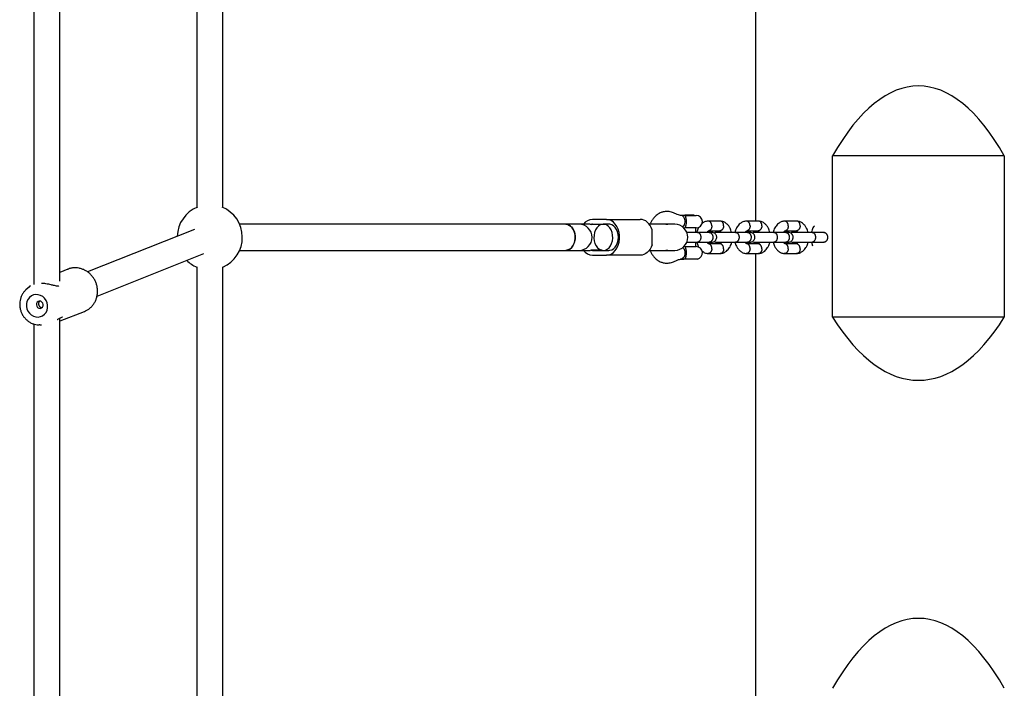
# Model space of a CAD drawing. Units: millimetres. Extents: x 4224 to 16638, y 9986 to 21056.
# Drawn here: x 8614 to 9218, y 16325 to 16735 of the extents above; entities that cross this region are included whole.
import ezdxf

# ---------------------------------------------------------------- set-up
doc = ezdxf.new("R2010")
doc.units = ezdxf.units.MM
doc.header["$LTSCALE"] = 100

msp = doc.modelspace()

# ---------------------------------------------------------------- linework, layer by layer
at = {"color": 7, "linetype": 'Continuous', "lineweight": 25}
for p, q in [((8622.74, 16947.14), (8622.74, 16572.91)), ((8638.74, 16574.97), (8638.74, 16949.42)), ((9065.74, 16918.58), (9065.74, 16611.84)), ((8722.74, 16910.43), (8722.74, 16620.18)), ((8738.74, 16620.18), (8738.74, 16910.43)), ((9113.06, 16552.8), (9113.06, 16651.81)), ((9218.41, 16651.81), (9113.06, 16651.81)), ((9218.41, 16651.81), (9218.41, 16552.8)), ((8974.31, 16612.85), (8965.62, 16612.85)), ((8974.31, 16612.85), (8995.01, 16612.85)), ((9022.32, 16615.32), (9019.65, 16615.32)), ((9022.32, 16615.39), (9022.25, 16615.32)), ((9028.02, 16615.39), (9022.32, 16615.39)), ((9022.32, 16615.32), (9029.3, 16615.32)), ((9028.09, 16615.32), (9028.02, 16615.39)), ((8721.31, 16606.72), (8655.66, 16580.69)), ((8949.26, 16609.85), (8749.07, 16609.85)), ((8954.12, 16609.85), (8949.26, 16609.85)), ((8957.43, 16609.85), (8954.12, 16609.85)), ((8960.71, 16609.85), (8957.43, 16609.85)), ((8964.18, 16609.85), (8960.71, 16609.85)), ((8964.18, 16609.85), (8964.9, 16609.79)), ((8971.58, 16609.79), (8964.9, 16609.79)), ((8965.62, 16609.85), (8974.31, 16609.85)), ((8975.76, 16609.85), (8972.31, 16609.85)), ((9004.11, 16609.85), (9000.48, 16609.85)), ((9016.15, 16609.85), (9004.11, 16609.85)), ((9010.72, 16609.85), (9011.4, 16609.99)), ((9011.4, 16609.99), (9011.85, 16609.85)), ((9021.73, 16607.59), (9022.32, 16607.59)), ((9029.3, 16607.59), (9022.32, 16607.59)), ((9029.02, 16604.85), (9029.02, 16607.59)), ((9044.09, 16611.84), (9036.61, 16611.84)), ((9067.56, 16611.84), (9060.07, 16611.84)), ((9091.02, 16611.84), (9083.53, 16611.84)), ((9029.88, 16604.85), (9028.98, 16604.85)), ((9037.36, 16604.85), (9030.06, 16604.85)), ((9037.06, 16605.85), (9043.89, 16605.85)), ((9053.34, 16604.85), (9052.44, 16604.85)), ((9060.82, 16604.85), (9053.52, 16604.85)), ((9060.52, 16605.85), (9067.35, 16605.85)), ((9065.74, 16605.85), (9065.74, 16604.85)), ((9076.81, 16604.85), (9075.9, 16604.85)), ((9084.28, 16604.85), (9076.98, 16604.85)), ((9083.98, 16605.85), (9090.82, 16605.85)), ((9107.74, 16604.85), (9100.44, 16604.85)), ((9108.13, 16604.85), (9107.48, 16604.85)), ((9022.32, 16596.12), (9021.73, 16596.12)), ((9022.32, 16596.12), (9029.3, 16596.12)), ((9029.02, 16596.12), (9029.02, 16598.85)), ((9030.06, 16598.85), (9037.36, 16598.85)), ((9035.94, 16598.85), (9037.05, 16598.85)), ((9043.97, 16597.86), (9036.99, 16597.86)), ((9053.52, 16598.85), (9060.82, 16598.85)), ((9059.43, 16598.85), (9060.51, 16598.85)), ((9067.43, 16597.86), (9060.46, 16597.86)), ((9065.74, 16598.85), (9065.74, 16597.86)), ((9076.98, 16598.85), (9084.28, 16598.85)), ((9082.89, 16598.85), (9083.97, 16598.85)), ((9090.89, 16597.86), (9083.92, 16597.86)), ((9100.05, 16598.85), (9100.78, 16596.7)), ((9100.44, 16598.85), (9107.74, 16598.85)), ((9107.48, 16598.85), (9107.77, 16598.85)), ((8661.58, 16565.82), (8727.21, 16591.85)), ((8749.07, 16593.85), (8949.26, 16593.85)), ((8949.26, 16593.85), (8954.12, 16593.85)), ((8954.12, 16593.85), (8957.43, 16593.85)), ((8957.43, 16593.85), (8960.71, 16593.85)), ((8960.71, 16593.85), (8964.18, 16593.85)), ((8964.9, 16593.91), (8964.18, 16593.85)), ((8971.58, 16593.91), (8964.9, 16593.91)), ((8965.62, 16593.85), (8974.31, 16593.85)), ((8965.62, 16590.85), (8974.31, 16590.85)), ((8972.31, 16593.85), (8975.76, 16593.85)), ((8995.01, 16590.85), (8974.31, 16590.85)), ((9000.48, 16593.85), (9004.11, 16593.85)), ((9004.11, 16593.85), (9016.15, 16593.85)), ((9011.4, 16593.72), (9010.72, 16593.85)), ((9011.85, 16593.85), (9011.4, 16593.72)), ((9036.61, 16591.86), (9044.09, 16591.86)), ((9060.07, 16591.86), (9067.56, 16591.86)), ((9065.74, 16591.86), (9065.74, 16285.12)), ((9083.53, 16591.86), (9091.02, 16591.86)), ((8722.74, 16583.7), (8722.74, 16293.46)), ((8738.74, 16293.46), (8738.74, 16583.7)), ((9019.65, 16588.39), (9021.72, 16588.39)), ((9030.17, 16588.39), (9021.72, 16588.39)), ((9030.17, 16588.39), (9030.12, 16588.47)), ((8643.63, 16582.26), (8638.74, 16580.32)), ((8620.05, 16571.47), (8617.96, 16569.59)), ((8620.8, 16572.01), (8619.99, 16571.42)), ((8639.02, 16550.53), (8653.88, 16556.42)), ((8653.88, 16556.42), (8654.54, 16556.7)), ((9218.41, 16552.8), (9113.06, 16552.8)), ((8622.74, 16548.64), (8622.74, 16225.72)), ((8626.5, 16548.06), (8625.96, 16548.06)), ((8626.5, 16548.06), (8627.44, 16548.08)), ((8638.64, 16550.43), (8639.03, 16550.53)), ((8638.74, 16229.02), (8638.74, 16552.24))]:
    msp.add_line(p, q, dxfattribs=at)
at = {"color": 7, "linetype": 'Continuous', "lineweight": 25, "flags": 128}
for points in [[(8974.31, 16590.85), (8975.77, 16591.04), (8977.19, 16591.59), (8978.5, 16592.5), (8979.67, 16593.72), (8980.66, 16595.22), (8981.44, 16596.95), (8981.97, 16598.84), (8982.24, 16600.84), (8982.24, 16602.87), (8981.97, 16604.86), (8981.44, 16606.75), (8980.66, 16608.48), (8979.67, 16609.98), (8978.5, 16611.2), (8977.19, 16612.11), (8975.77, 16612.66), (8974.31, 16612.85)], [(9002.24, 16606.45), (9001.7, 16607.82), (9001.02, 16609.07), (9000.21, 16610.18), (8999.31, 16611.11), (8998.31, 16611.86), (8997.25, 16612.41), (8996.14, 16612.74), (8995.01, 16612.85)], [(8949.26, 16609.85), (8950.43, 16609.69), (8951.62, 16609.16), (8952.7, 16608.29), (8953.62, 16607.12), (8954.34, 16605.7), (8954.82, 16604.1), (8955.04, 16602.4)], [(8949.26, 16593.85), (8950.51, 16594.04), (8951.7, 16594.59), (8952.77, 16595.48), (8953.68, 16596.67), (8954.38, 16598.1), (8954.84, 16599.71), (8955.05, 16601.42), (8954.98, 16603.15), (8954.64, 16604.81), (8954.06, 16606.34), (8953.25, 16607.66), (8952.25, 16608.71), (8951.11, 16609.43), (8949.89, 16609.8), (8949.26, 16609.85)], [(8972.31, 16593.85), (8973.55, 16594.04), (8974.74, 16594.59), (8975.81, 16595.48), (8976.72, 16596.67), (8977.42, 16598.1), (8977.89, 16599.71), (8978.09, 16601.42), (8978.02, 16603.15), (8977.69, 16604.81), (8977.1, 16606.34), (8976.29, 16607.66), (8975.29, 16608.71), (8974.16, 16609.43), (8972.93, 16609.8), (8971.68, 16609.8), (8970.46, 16609.43), (8969.32, 16608.71), (8968.33, 16607.66), (8967.51, 16606.34), (8966.93, 16604.81), (8966.59, 16603.15), (8966.53, 16601.42), (8966.73, 16599.71), (8967.19, 16598.1), (8967.89, 16596.67), (8968.8, 16595.48), (8969.88, 16594.59), (8971.06, 16594.04), (8972.31, 16593.85)], [(8975.76, 16593.85), (8976.26, 16593.88), (8977.46, 16594.21), (8978.59, 16594.87), (8979.59, 16595.85), (8980.42, 16597.1), (8981.03, 16598.56), (8981.42, 16600.17), (8981.55, 16601.85), (8981.42, 16603.54), (8981.03, 16605.14), (8980.42, 16606.6), (8979.59, 16607.85), (8978.59, 16608.83), (8977.46, 16609.5), (8976.26, 16609.82), (8975.76, 16609.85)], [(8955.04, 16602.4), (8954.99, 16600.67), (8954.67, 16599), (8954.1, 16597.46), (8953.31, 16596.12), (8952.32, 16595.06), (8951.19, 16594.31), (8949.97, 16593.91), (8949.26, 16593.85)], [(9002.24, 16597.26), (9001.7, 16595.88), (9001.02, 16594.63), (9000.21, 16593.53), (8999.31, 16592.59), (8998.31, 16591.84), (8997.25, 16591.3), (8996.14, 16590.96), (8995.01, 16590.85)], [(9021.1, 16595.56), (9021.63, 16594.98), (9022.14, 16594.01), (9022.41, 16592.86), (9022.41, 16591.65), (9022.14, 16590.5), (9021.63, 16589.52), (9020.92, 16588.81), (9020.09, 16588.43), (9019.74, 16588.39)], [(8617.71, 16569.36), (8617.91, 16569.54), (8617.96, 16569.59)], [(8618.22, 16559.45), (8618.53, 16557.92), (8619.16, 16556.49), (8620.07, 16555.22), (8621.21, 16554.18), (8622.53, 16553.42), (8623.95, 16552.99), (8625.42, 16552.89), (8626.85, 16553.15), (8628.18, 16553.73), (8629.33, 16554.63), (8630.25, 16555.78), (8630.9, 16557.14), (8631.23, 16558.63), (8631.24, 16560.17), (8630.93, 16561.71), (8630.3, 16563.14), (8629.39, 16564.41), (8628.25, 16565.45), (8626.93, 16566.21), (8625.51, 16566.64), (8624.04, 16566.74), (8622.61, 16566.48), (8621.28, 16565.89), (8620.13, 16565), (8619.21, 16563.85), (8618.56, 16562.49), (8618.23, 16561), (8618.22, 16559.45)], [(8624.32, 16560.36), (8624.56, 16559.52), (8625.08, 16558.82), (8625.81, 16558.38), (8626.63, 16558.25), (8627.41, 16558.47), (8628.05, 16558.99), (8628.43, 16559.74), (8628.5, 16560.6), (8628.26, 16561.44), (8627.73, 16562.13), (8627, 16562.58), (8626.19, 16562.7), (8625.4, 16562.49), (8624.77, 16561.97), (8624.39, 16561.22), (8624.32, 16560.36)]]:
    msp.add_lwpolyline(points, dxfattribs=at)
at = {"color": 7, "linetype": 'Continuous', "lineweight": 25}
for centre, radius, start, end in [((8730.74, 16601.85), 20, 112.22512, 178.05307), ((8730.74, 16601.85), 20, 293.57818, 67.77488), ((8966.03, 16605.64), 7.23, 93.21076, 144.32358), ((9019.55, 16612.86), 2.46, 32.5312, 85.58518), ((9017.81, 16611.48), 4.68, 314.56526, 35.36961), ((9029.3, 16611.45), 3.87, 270, 90), ((8957.43, 16601.85), 8, 270, 90), ((8965.63, 16605.63), 4.22, 90.01389, 99.89557), ((9016.15, 16601.85), 8, 270, 90), ((9029.3, 16592.25), 3.87, 282.17079, 90), ((8965.97, 16597.95), 7.11, 215.23425, 267.2314), ((8965.63, 16598.07), 4.22, 260.10443, 269.98611), ((8730.74, 16601.85), 20, 225.20943, 246.42182), ((8638.09, 16570.99), 1, 82.93337, 103.09852), ((8639.8, 16553.85), 1, 288.39087, 305.56579)]:
    msp.add_arc(centre, radius, start, end, dxfattribs=at)
for centre, major_axis, ratio, start_param, end_param in [((9165.74, 16408.65), (0, 286.08), 0.349558, 5.728374, 6.837996), ((9165.74, 16772.07), (0, 257.96), 0.38765, 2.586782, 3.696404), ((9165.74, 16081.92), (0, 286.08), 0.349558, 5.728374, 6.837996)]:
    msp.add_ellipse(centre, major_axis=major_axis, ratio=ratio, start_param=start_param, end_param=end_param, dxfattribs=at)
for points, knots in [([(9011.3, 16617.72), (9010.57, 16617.66), (9009.2, 16617.56), (9007.37, 16616.91), (9005.93, 16616.12), (9004.84, 16615.31), (9004.02, 16614.56), (9003.32, 16613.82), (9002.5, 16612.81), (9001.61, 16611.51), (9001.12, 16610.36), (9000.9, 16609.85)], [0, 0, 0, 0, 0.167258, 0.313991, 0.435578, 0.529396, 0.609464, 0.67261, 0.74916, 0.888499, 1, 1, 1, 1]), ([(9016.82, 16616.22), (9015.93, 16616.66), (9014.15, 16617.54), (9012.25, 16617.66), (9011.3, 16617.72)], [0, 0, 0, 0, 0.504309, 1, 1, 1, 1]), ([(9019.72, 16615.32), (9019.27, 16615.36), (9018.3, 16615.46), (9017.35, 16615.95), (9016.84, 16616.21)], [0, 0, 0, 0, 0.465684, 1, 1, 1, 1]), ([(9022.32, 16615.32), (9022.32, 16615.32), (9022.32, 16615.32), (9022.35, 16615.3), (9022.42, 16615.19), (9022.53, 16614.98), (9022.64, 16614.71), (9022.73, 16614.43), (9022.79, 16614.24), (9022.85, 16614), (9022.92, 16613.68), (9023.01, 16613.21), (9023.07, 16612.69), (9023.12, 16612.15), (9023.14, 16611.57), (9023.13, 16610.97), (9023.09, 16610.35), (9023.03, 16609.83), (9022.96, 16609.44), (9022.9, 16609.14), (9022.84, 16608.86), (9022.75, 16608.53), (9022.64, 16608.19), (9022.53, 16607.92), (9022.44, 16607.76), (9022.38, 16607.66), (9022.34, 16607.6), (9022.32, 16607.59), (9022.32, 16607.59), (9022.32, 16607.59)], [0, 0, 0, 0, 0.000903, 0.04486, 0.100905, 0.158053, 0.214191, 0.242999, 0.272048, 0.282661, 0.324571, 0.367457, 0.407752, 0.44911, 0.490745, 0.533674, 0.580468, 0.629029, 0.656038, 0.683323, 0.711445, 0.739835, 0.794002, 0.849703, 0.886263, 0.923152, 0.960982, 0.999097, 1, 1, 1, 1]), ([(9030.87, 16607.93), (9030.44, 16607.2), (9029.89, 16606.25), (9029.72, 16605.12), (9029.68, 16604.85)], [0, 0, 0, 0, 0.767986, 1, 1, 1, 1]), ([(9036.58, 16611.84), (9035.86, 16611.72), (9034.57, 16611.51), (9033.45, 16610.72), (9032.96, 16610.38)], [0, 0, 0, 0, 0.5612395, 1, 1, 1, 1]), ([(9038.9, 16608.84), (9038.9, 16608.86), (9038.89, 16609.04), (9038.86, 16609.39), (9038.75, 16609.88), (9038.58, 16610.34), (9038.37, 16610.75), (9038.1, 16611.12), (9037.8, 16611.42), (9037.46, 16611.65), (9037.11, 16611.79), (9036.77, 16611.85), (9036.57, 16611.83), (9036.48, 16611.83)], [0, 0, 0, 0, 0.008131, 0.108829, 0.212449, 0.313146, 0.416765, 0.517451, 0.621057, 0.721723, 0.82531, 0.925959, 1, 1, 1, 1]), ([(9038.9, 16608.84), (9038.9, 16608.83), (9038.9, 16608.65), (9038.89, 16608.3), (9038.8, 16607.81), (9038.66, 16607.35), (9038.47, 16606.93), (9038.22, 16606.57), (9037.93, 16606.27), (9037.61, 16606.05), (9037.33, 16605.92), (9037.16, 16605.89), (9037.11, 16605.89)], [0, 0, 0, 0, 0.00939, 0.125695, 0.245373, 0.361678, 0.481356, 0.597653, 0.717325, 0.833596, 0.953242, 1, 1, 1, 1]), ([(9046.14, 16608.84), (9046.14, 16608.83), (9046.14, 16608.65), (9046.1, 16608.3), (9046, 16607.81), (9045.83, 16607.35), (9045.61, 16606.93), (9045.34, 16606.57), (9045.04, 16606.27), (9044.7, 16606.04), (9044.35, 16605.9), (9044.07, 16605.84), (9043.92, 16605.85), (9043.89, 16605.85)], [0, 0, 0, 0, 0.008549, 0.114434, 0.22339, 0.329275, 0.438231, 0.54411, 0.65306, 0.758915, 0.867841, 0.973665, 1, 1, 1, 1]), ([(9046.14, 16608.84), (9046.14, 16608.86), (9046.15, 16609.04), (9046.13, 16609.39), (9046.05, 16609.88), (9045.91, 16610.34), (9045.71, 16610.75), (9045.46, 16611.12), (9045.17, 16611.42), (9044.85, 16611.65), (9044.5, 16611.79), (9044.23, 16611.85), (9044.08, 16611.84), (9044.05, 16611.84)], [0, 0, 0, 0, 0.008549, 0.114433, 0.223388, 0.329271, 0.438225, 0.544095, 0.653036, 0.758886, 0.867806, 0.973638, 1, 1, 1, 1]), ([(9051.04, 16604.85), (9050.8, 16605.71), (9050.4, 16607.16), (9049.26, 16608.93), (9047.94, 16610.33), (9046.18, 16611.47), (9044.82, 16611.72), (9044.12, 16611.84)], [0, 0, 0, 0, 0.234501, 0.391845, 0.572822, 0.777637, 1, 1, 1, 1]), ([(9060.04, 16611.84), (9059.33, 16611.71), (9058, 16611.47), (9056.02, 16610.22), (9054.4, 16608.3), (9053.37, 16606.35), (9053.18, 16605.11), (9053.14, 16604.85)], [0, 0, 0, 0, 0.221548, 0.410334, 0.674875, 0.930737, 1, 1, 1, 1]), ([(9062.36, 16608.84), (9062.36, 16608.86), (9062.36, 16609.04), (9062.32, 16609.39), (9062.21, 16609.88), (9062.05, 16610.34), (9061.83, 16610.75), (9061.56, 16611.12), (9061.26, 16611.42), (9060.92, 16611.65), (9060.57, 16611.79), (9060.23, 16611.85), (9060.03, 16611.83), (9059.94, 16611.83)], [0, 0, 0, 0, 0.0081306, 0.1088294, 0.2124486, 0.3131465, 0.4167653, 0.5174507, 0.6210571, 0.7217234, 0.82531, 0.925959, 1, 1, 1, 1]), ([(9062.36, 16608.84), (9062.36, 16608.83), (9062.36, 16608.65), (9062.35, 16608.3), (9062.27, 16607.81), (9062.12, 16607.35), (9061.93, 16606.93), (9061.68, 16606.57), (9061.39, 16606.27), (9061.07, 16606.05), (9060.79, 16605.92), (9060.62, 16605.89), (9060.57, 16605.89)], [0, 0, 0, 0, 0.00939, 0.125695, 0.245373, 0.361678, 0.481356, 0.597653, 0.717325, 0.833596, 0.953242, 1, 1, 1, 1]), ([(9069.61, 16608.84), (9069.61, 16608.83), (9069.6, 16608.65), (9069.57, 16608.3), (9069.46, 16607.81), (9069.29, 16607.35), (9069.07, 16606.93), (9068.8, 16606.57), (9068.5, 16606.27), (9068.16, 16606.04), (9067.81, 16605.9), (9067.53, 16605.84), (9067.38, 16605.85), (9067.36, 16605.85)], [0, 0, 0, 0, 0.008549, 0.114434, 0.22339, 0.329275, 0.438231, 0.54411, 0.65306, 0.758915, 0.867841, 0.973665, 1, 1, 1, 1]), ([(9069.61, 16608.84), (9069.61, 16608.86), (9069.61, 16609.04), (9069.59, 16609.39), (9069.51, 16609.88), (9069.37, 16610.34), (9069.17, 16610.75), (9068.92, 16611.12), (9068.63, 16611.42), (9068.31, 16611.65), (9067.96, 16611.79), (9067.69, 16611.85), (9067.54, 16611.84), (9067.51, 16611.84)], [0, 0, 0, 0, 0.008549, 0.114433, 0.223388, 0.329271, 0.438225, 0.544095, 0.653036, 0.758886, 0.867806, 0.973638, 1, 1, 1, 1]), ([(9074.5, 16604.85), (9074.26, 16605.71), (9073.86, 16607.16), (9072.72, 16608.93), (9071.4, 16610.33), (9069.64, 16611.47), (9068.28, 16611.72), (9067.58, 16611.84)], [0, 0, 0, 0, 0.234501, 0.391845, 0.572822, 0.777637, 1, 1, 1, 1]), ([(9083.5, 16611.84), (9082.79, 16611.71), (9081.46, 16611.47), (9079.48, 16610.22), (9077.86, 16608.3), (9076.83, 16606.35), (9076.64, 16605.11), (9076.6, 16604.85)], [0, 0, 0, 0, 0.221548, 0.410334, 0.674875, 0.930737, 1, 1, 1, 1]), ([(9085.82, 16608.84), (9085.82, 16608.86), (9085.82, 16609.04), (9085.78, 16609.39), (9085.67, 16609.88), (9085.51, 16610.34), (9085.29, 16610.75), (9085.02, 16611.12), (9084.72, 16611.42), (9084.38, 16611.65), (9084.03, 16611.79), (9083.7, 16611.85), (9083.49, 16611.83), (9083.4, 16611.83)], [0, 0, 0, 0, 0.008131, 0.108829, 0.212449, 0.313146, 0.416765, 0.517451, 0.621057, 0.721723, 0.82531, 0.925959, 1, 1, 1, 1]), ([(9085.82, 16608.84), (9085.82, 16608.83), (9085.83, 16608.65), (9085.81, 16608.3), (9085.73, 16607.81), (9085.58, 16607.35), (9085.39, 16606.93), (9085.14, 16606.57), (9084.85, 16606.27), (9084.53, 16606.05), (9084.25, 16605.92), (9084.08, 16605.89), (9084.03, 16605.89)], [0, 0, 0, 0, 0.00939, 0.125695, 0.245373, 0.361678, 0.481356, 0.597653, 0.717325, 0.833596, 0.953242, 1, 1, 1, 1]), ([(9093.07, 16608.84), (9093.07, 16608.83), (9093.06, 16608.65), (9093.03, 16608.3), (9092.92, 16607.81), (9092.75, 16607.35), (9092.53, 16606.93), (9092.27, 16606.57), (9091.96, 16606.27), (9091.62, 16606.04), (9091.27, 16605.9), (9091, 16605.84), (9090.85, 16605.85), (9090.82, 16605.85)], [0, 0, 0, 0, 0.008549, 0.114434, 0.22339, 0.329275, 0.438231, 0.54411, 0.65306, 0.758915, 0.867841, 0.973665, 1, 1, 1, 1]), ([(9093.07, 16608.84), (9093.07, 16608.86), (9093.07, 16609.04), (9093.06, 16609.39), (9092.97, 16609.88), (9092.83, 16610.34), (9092.63, 16610.75), (9092.38, 16611.12), (9092.1, 16611.42), (9091.77, 16611.65), (9091.42, 16611.79), (9091.15, 16611.85), (9091, 16611.84), (9090.97, 16611.84)], [0, 0, 0, 0, 0.008549, 0.114433, 0.223388, 0.329271, 0.438225, 0.544095, 0.653036, 0.758886, 0.867806, 0.973638, 1, 1, 1, 1]), ([(9097.96, 16604.85), (9097.72, 16605.71), (9097.32, 16607.16), (9096.18, 16608.93), (9094.86, 16610.33), (9093.11, 16611.47), (9091.75, 16611.72), (9091.04, 16611.84)], [0, 0, 0, 0, 0.2345006, 0.3918449, 0.5728221, 0.7776368, 1, 1, 1, 1]), ([(9101.86, 16608.75), (9101.69, 16608.57), (9100.92, 16607.73), (9100.3, 16606.34), (9100.1, 16605.11), (9100.06, 16604.85)], [0, 0, 0, 0, 0.176573, 0.824581, 1, 1, 1, 1]), ([(9002.24, 16597.26), (9002.23, 16597.62), (9002.2, 16598.34), (9002.21, 16599.57), (9002.22, 16600.85), (9002.22, 16602.16), (9002.21, 16603.48), (9002.2, 16604.64), (9002.21, 16605.64), (9002.23, 16606.18), (9002.24, 16606.45)], [0, 0, 0, 0, 0.131091, 0.26611, 0.397158, 0.531871, 0.66523, 0.802468, 0.900435, 1, 1, 1, 1]), ([(9030.17, 16604.85), (9029.72, 16604.85), (9028.81, 16604.85), (9027.11, 16604.85), (9025.28, 16604.85), (9024.08, 16604.85), (9023.5, 16604.85)], [0, 0, 0, 0, 0.239405, 0.49038, 0.752959, 1, 1, 1, 1]), ([(9030.06, 16604.85), (9030.07, 16604.85), (9030.08, 16604.85), (9030.13, 16604.85), (9030.28, 16604.84), (9030.53, 16604.79), (9030.86, 16604.64), (9031.17, 16604.41), (9031.46, 16604.11), (9031.7, 16603.74), (9031.9, 16603.32), (9032.04, 16602.86), (9032.13, 16602.36), (9032.16, 16601.86), (9032.13, 16601.35), (9032.05, 16600.86), (9031.9, 16600.4), (9031.71, 16599.98), (9031.46, 16599.61), (9031.18, 16599.3), (9030.87, 16599.07), (9030.53, 16598.91), (9030.27, 16598.86), (9030.11, 16598.85), (9030.07, 16598.85), (9030.06, 16598.85)], [0, 0, 0, 0, 0.004274, 0.00751, 0.020453, 0.072386, 0.12432, 0.177701, 0.230636, 0.285106, 0.338031, 0.392492, 0.445408, 0.499858, 0.552768, 0.605677, 0.66012, 0.713031, 0.767477, 0.820407, 0.874872, 0.927803, 0.982268, 0.995726, 1, 1, 1, 1]), ([(9035.97, 16604.85), (9036.05, 16604.98), (9036.24, 16605.31), (9036.5, 16605.58), (9036.77, 16605.77), (9036.94, 16605.85), (9037.07, 16605.86), (9037.11, 16605.87)], [0, 0, 0, 0, 0.190992, 0.482013, 0.688655, 0.904106, 1, 1, 1, 1]), ([(9037.15, 16604.85), (9037.02, 16604.85), (9036.71, 16604.85), (9036.25, 16604.85), (9035.97, 16604.85)], [0, 0, 0, 0, 0.3925449, 1, 1, 1, 1]), ([(9038.88, 16604.85), (9038.87, 16604.85), (9038.84, 16604.85), (9038.4, 16604.85), (9037.62, 16604.85), (9037.1, 16604.85)], [0, 0, 0, 0, 0.2184758, 0.4796797, 1, 1, 1, 1]), ([(9037.3, 16604.85), (9037.31, 16604.85), (9037.45, 16604.85), (9037.71, 16604.82), (9038.08, 16604.68), (9038.42, 16604.47), (9038.74, 16604.18), (9039.01, 16603.83), (9039.23, 16603.42), (9039.4, 16602.96), (9039.51, 16602.48), (9039.56, 16601.98), (9039.54, 16601.48), (9039.47, 16600.99), (9039.33, 16600.52), (9039.13, 16600.08), (9038.88, 16599.7), (9038.59, 16599.38), (9038.26, 16599.12), (9037.93, 16598.96), (9037.62, 16598.87), (9037.42, 16598.85), (9037.31, 16598.85), (9037.3, 16598.85)], [0, 0, 0, 0, 0.004274, 0.057213, 0.111687, 0.164625, 0.219098, 0.27203, 0.326497, 0.379418, 0.433875, 0.486787, 0.539695, 0.592603, 0.64551, 0.699952, 0.752866, 0.807314, 0.860248, 0.914716, 0.954893, 0.995726, 1, 1, 1, 1]), ([(9038.89, 16598.85), (9039.21, 16598.88), (9039.81, 16598.94), (9040.57, 16599.32), (9041.1, 16599.78), (9041.52, 16600.34), (9041.77, 16600.92), (9041.9, 16601.54), (9041.91, 16602.19), (9041.75, 16602.88), (9041.39, 16603.57), (9040.85, 16604.18), (9040, 16604.73), (9039.28, 16604.81), (9038.89, 16604.85)], [0, 0, 0, 0, 0.101789, 0.190491, 0.264742, 0.32526, 0.4117, 0.465578, 0.524796, 0.618993, 0.686973, 0.772663, 0.877672, 1, 1, 1, 1]), ([(9053.63, 16604.85), (9053.18, 16604.85), (9052.27, 16604.85), (9050.57, 16604.85), (9048.68, 16604.85), (9046.72, 16604.85), (9044.82, 16604.85), (9043.31, 16604.86), (9041.88, 16604.83), (9042.5, 16604.9), (9040.94, 16604.79), (9040.5, 16604.54), (9040.34, 16604.44)], [0, 0, 0, 0, 0.097498, 0.199708, 0.306644, 0.418302, 0.534678, 0.655768, 0.781567, 0.912071, 0.966538, 1, 1, 1, 1]), ([(9043.63, 16605.87), (9043.71, 16605.85), (9043.84, 16605.83), (9044, 16605.72), (9044.19, 16605.56), (9044.44, 16605.31), (9044.64, 16605), (9044.73, 16604.85)], [0, 0, 0, 0, 0.2219666, 0.4133996, 0.5864983, 0.8068863, 1, 1, 1, 1]), ([(9053.52, 16604.85), (9053.53, 16604.85), (9053.55, 16604.85), (9053.59, 16604.85), (9053.74, 16604.84), (9053.99, 16604.79), (9054.32, 16604.64), (9054.63, 16604.41), (9054.92, 16604.11), (9055.16, 16603.74), (9055.36, 16603.32), (9055.5, 16602.86), (9055.59, 16602.36), (9055.62, 16601.86), (9055.59, 16601.35), (9055.51, 16600.86), (9055.36, 16600.4), (9055.17, 16599.98), (9054.93, 16599.61), (9054.64, 16599.3), (9054.33, 16599.07), (9053.99, 16598.91), (9053.73, 16598.86), (9053.57, 16598.85), (9053.53, 16598.85), (9053.52, 16598.85)], [0, 0, 0, 0, 0.004274, 0.00751, 0.020453, 0.072386, 0.12432, 0.177701, 0.230636, 0.285106, 0.338031, 0.392492, 0.445408, 0.499858, 0.552768, 0.605677, 0.66012, 0.713031, 0.767477, 0.820407, 0.874872, 0.927803, 0.982268, 0.995726, 1, 1, 1, 1]), ([(9059.43, 16604.85), (9059.51, 16604.98), (9059.7, 16605.31), (9059.97, 16605.58), (9060.23, 16605.77), (9060.4, 16605.85), (9060.53, 16605.86), (9060.57, 16605.87)], [0, 0, 0, 0, 0.190992, 0.482013, 0.688655, 0.904106, 1, 1, 1, 1]), ([(9061.21, 16604.85), (9060.91, 16604.85), (9060.43, 16604.85), (9059.71, 16604.85), (9059.43, 16604.85)], [0, 0, 0, 0, 0.621301, 1, 1, 1, 1]), ([(9062.34, 16604.85), (9062.33, 16604.85), (9062.3, 16604.85), (9061.86, 16604.85), (9061.08, 16604.85), (9060.56, 16604.85)], [0, 0, 0, 0, 0.218476, 0.47968, 1, 1, 1, 1]), ([(9060.76, 16604.85), (9060.78, 16604.85), (9060.91, 16604.85), (9061.17, 16604.82), (9061.54, 16604.68), (9061.88, 16604.47), (9062.2, 16604.18), (9062.47, 16603.83), (9062.69, 16603.42), (9062.86, 16602.96), (9062.97, 16602.48), (9063.02, 16601.98), (9063, 16601.48), (9062.93, 16600.99), (9062.79, 16600.52), (9062.59, 16600.08), (9062.34, 16599.7), (9062.05, 16599.38), (9061.72, 16599.12), (9061.39, 16598.96), (9061.08, 16598.87), (9060.88, 16598.85), (9060.78, 16598.85), (9060.76, 16598.85)], [0, 0, 0, 0, 0.004274, 0.057213, 0.111687, 0.164625, 0.219098, 0.27203, 0.326497, 0.379418, 0.433875, 0.486787, 0.539695, 0.592603, 0.64551, 0.699952, 0.752866, 0.807314, 0.860248, 0.914716, 0.954893, 0.995726, 1, 1, 1, 1]), ([(9062.35, 16598.85), (9062.67, 16598.88), (9063.27, 16598.94), (9064.03, 16599.32), (9064.56, 16599.78), (9064.98, 16600.34), (9065.24, 16600.92), (9065.36, 16601.54), (9065.37, 16602.19), (9065.21, 16602.88), (9064.85, 16603.57), (9064.31, 16604.18), (9063.46, 16604.73), (9062.74, 16604.81), (9062.35, 16604.85)], [0, 0, 0, 0, 0.101789, 0.190491, 0.264742, 0.32526, 0.4117, 0.465578, 0.524796, 0.618993, 0.686973, 0.772663, 0.877672, 1, 1, 1, 1]), ([(9077.09, 16604.85), (9076.64, 16604.85), (9075.73, 16604.85), (9074.03, 16604.85), (9072.14, 16604.85), (9070.18, 16604.85), (9068.28, 16604.85), (9066.77, 16604.86), (9065.34, 16604.83), (9065.96, 16604.9), (9064.4, 16604.79), (9063.96, 16604.54), (9063.8, 16604.44)], [0, 0, 0, 0, 0.097498, 0.199708, 0.306644, 0.418302, 0.534678, 0.655768, 0.781567, 0.912071, 0.966538, 1, 1, 1, 1]), ([(9067.09, 16605.87), (9067.17, 16605.85), (9067.3, 16605.83), (9067.46, 16605.72), (9067.66, 16605.56), (9067.9, 16605.31), (9068.1, 16605), (9068.19, 16604.85)], [0, 0, 0, 0, 0.2219666, 0.4133996, 0.5864983, 0.8068863, 1, 1, 1, 1]), ([(9076.98, 16604.85), (9076.99, 16604.85), (9077.01, 16604.85), (9077.05, 16604.85), (9077.2, 16604.84), (9077.46, 16604.79), (9077.78, 16604.64), (9078.09, 16604.41), (9078.38, 16604.11), (9078.62, 16603.74), (9078.82, 16603.32), (9078.96, 16602.86), (9079.05, 16602.36), (9079.08, 16601.86), (9079.06, 16601.35), (9078.97, 16600.86), (9078.83, 16600.4), (9078.63, 16599.98), (9078.39, 16599.61), (9078.1, 16599.3), (9077.79, 16599.07), (9077.45, 16598.91), (9077.19, 16598.86), (9077.03, 16598.85), (9076.99, 16598.85), (9076.98, 16598.85)], [0, 0, 0, 0, 0.004274, 0.00751, 0.020453, 0.072386, 0.12432, 0.177701, 0.230636, 0.285106, 0.338031, 0.392492, 0.445408, 0.499858, 0.552768, 0.605677, 0.66012, 0.713031, 0.767477, 0.820407, 0.874872, 0.927803, 0.982268, 0.995726, 1, 1, 1, 1]), ([(9082.89, 16604.85), (9082.97, 16604.98), (9083.16, 16605.31), (9083.43, 16605.58), (9083.69, 16605.77), (9083.86, 16605.85), (9083.99, 16605.86), (9084.04, 16605.87)], [0, 0, 0, 0, 0.190992, 0.482013, 0.688655, 0.904106, 1, 1, 1, 1]), ([(9084.67, 16604.85), (9084.37, 16604.85), (9083.89, 16604.85), (9083.17, 16604.85), (9082.89, 16604.85)], [0, 0, 0, 0, 0.621301, 1, 1, 1, 1]), ([(9085.8, 16604.85), (9085.79, 16604.85), (9085.77, 16604.85), (9085.33, 16604.85), (9084.54, 16604.85), (9084.02, 16604.85)], [0, 0, 0, 0, 0.218476, 0.47968, 1, 1, 1, 1]), ([(9084.23, 16604.85), (9084.24, 16604.85), (9084.37, 16604.85), (9084.63, 16604.82), (9085, 16604.68), (9085.35, 16604.47), (9085.66, 16604.18), (9085.93, 16603.83), (9086.15, 16603.42), (9086.33, 16602.96), (9086.43, 16602.48), (9086.48, 16601.98), (9086.47, 16601.48), (9086.39, 16600.99), (9086.25, 16600.52), (9086.05, 16600.08), (9085.81, 16599.7), (9085.51, 16599.38), (9085.18, 16599.12), (9084.86, 16598.96), (9084.54, 16598.87), (9084.34, 16598.85), (9084.24, 16598.85), (9084.23, 16598.85)], [0, 0, 0, 0, 0.004274, 0.057213, 0.111687, 0.164625, 0.219098, 0.27203, 0.326497, 0.379418, 0.433875, 0.486787, 0.539695, 0.592603, 0.64551, 0.699952, 0.752866, 0.807314, 0.860248, 0.914716, 0.954893, 0.995726, 1, 1, 1, 1]), ([(9085.82, 16598.85), (9086.14, 16598.88), (9086.74, 16598.94), (9087.49, 16599.32), (9088.02, 16599.78), (9088.44, 16600.34), (9088.7, 16600.92), (9088.82, 16601.54), (9088.83, 16602.19), (9088.67, 16602.88), (9088.31, 16603.57), (9087.77, 16604.18), (9086.92, 16604.73), (9086.2, 16604.81), (9085.82, 16604.85)], [0, 0, 0, 0, 0.101789, 0.190491, 0.264742, 0.32526, 0.4117, 0.465578, 0.524796, 0.618993, 0.686973, 0.772663, 0.877672, 1, 1, 1, 1]), ([(9100.55, 16604.85), (9100.1, 16604.85), (9099.19, 16604.85), (9097.49, 16604.85), (9095.6, 16604.85), (9093.64, 16604.85), (9091.75, 16604.85), (9090.23, 16604.86), (9088.8, 16604.83), (9089.42, 16604.9), (9087.86, 16604.79), (9087.42, 16604.54), (9087.26, 16604.44)], [0, 0, 0, 0, 0.097498, 0.199708, 0.306644, 0.418302, 0.534678, 0.655768, 0.781567, 0.912071, 0.966538, 1, 1, 1, 1]), ([(9090.55, 16605.87), (9090.63, 16605.85), (9090.77, 16605.83), (9090.92, 16605.72), (9091.12, 16605.56), (9091.36, 16605.31), (9091.56, 16605), (9091.66, 16604.85)], [0, 0, 0, 0, 0.221967, 0.4134, 0.586498, 0.806886, 1, 1, 1, 1]), ([(9100.44, 16604.85), (9100.45, 16604.85), (9100.47, 16604.85), (9100.51, 16604.85), (9100.66, 16604.84), (9100.92, 16604.79), (9101.25, 16604.64), (9101.56, 16604.41), (9101.84, 16604.11), (9102.08, 16603.74), (9102.28, 16603.32), (9102.43, 16602.86), (9102.52, 16602.36), (9102.55, 16601.86), (9102.52, 16601.35), (9102.43, 16600.86), (9102.29, 16600.4), (9102.09, 16599.98), (9101.85, 16599.61), (9101.56, 16599.3), (9101.25, 16599.07), (9100.91, 16598.91), (9100.65, 16598.86), (9100.49, 16598.85), (9100.45, 16598.85), (9100.44, 16598.85)], [0, 0, 0, 0, 0.004274, 0.00751, 0.020453, 0.072386, 0.12432, 0.177701, 0.230636, 0.285106, 0.338031, 0.392492, 0.445408, 0.499858, 0.552768, 0.605677, 0.66012, 0.713031, 0.767477, 0.820407, 0.874872, 0.927803, 0.982268, 0.995726, 1, 1, 1, 1]), ([(9107.69, 16604.85), (9107.7, 16604.85), (9107.83, 16604.85), (9108.09, 16604.82), (9108.46, 16604.68), (9108.81, 16604.47), (9109.12, 16604.18), (9109.39, 16603.83), (9109.62, 16603.42), (9109.79, 16602.96), (9109.9, 16602.48), (9109.94, 16601.98), (9109.93, 16601.48), (9109.85, 16600.99), (9109.71, 16600.52), (9109.52, 16600.08), (9109.27, 16599.7), (9108.97, 16599.38), (9108.64, 16599.12), (9108.32, 16598.96), (9108, 16598.87), (9107.8, 16598.85), (9107.7, 16598.85), (9107.69, 16598.85)], [0, 0, 0, 0, 0.004274, 0.057213, 0.111687, 0.164625, 0.219098, 0.27203, 0.326497, 0.379418, 0.433875, 0.486787, 0.539695, 0.592603, 0.64551, 0.699952, 0.752866, 0.807314, 0.860248, 0.914716, 0.954893, 0.995726, 1, 1, 1, 1]), ([(9022.32, 16596.12), (9022.32, 16596.12), (9022.32, 16596.12), (9022.34, 16596.1), (9022.38, 16596.05), (9022.44, 16595.95), (9022.52, 16595.78), (9022.62, 16595.57), (9022.7, 16595.31), (9022.77, 16595.09), (9022.84, 16594.85), (9022.9, 16594.58), (9022.96, 16594.28), (9023.03, 16593.88), (9023.09, 16593.36), (9023.13, 16592.78), (9023.14, 16592.22), (9023.12, 16591.67), (9023.08, 16591.11), (9023.02, 16590.58), (9022.94, 16590.09), (9022.84, 16589.65), (9022.73, 16589.26), (9022.61, 16588.93), (9022.5, 16588.66), (9022.42, 16588.52), (9022.4, 16588.48), (9022.39, 16588.48)], [0, 0, 0, 0, 0.000982, 0.040837, 0.080963, 0.122029, 0.163473, 0.222441, 0.252623, 0.28303, 0.312459, 0.342138, 0.372679, 0.403551, 0.454471, 0.507266, 0.543923, 0.589088, 0.635635, 0.680786, 0.727151, 0.774287, 0.82252, 0.875399, 0.929425, 0.990946, 1, 1, 1, 1]), ([(9023.54, 16598.85), (9023.69, 16598.85), (9024.51, 16598.85), (9026.17, 16598.85), (9028.36, 16598.85), (9029.56, 16598.85), (9030.17, 16598.85)], [0, 0, 0, 0, 0.068214, 0.367169, 0.67775, 1, 1, 1, 1]), ([(9029.66, 16598.85), (9029.88, 16597.97), (9030.17, 16596.83), (9030.78, 16595.91), (9030.92, 16595.7)], [0, 0, 0, 0, 0.770884, 1, 1, 1, 1]), ([(9037.07, 16597.84), (9037, 16597.85), (9036.86, 16597.88), (9036.7, 16597.98), (9036.51, 16598.14), (9036.26, 16598.39), (9036.06, 16598.71), (9035.97, 16598.85)], [0, 0, 0, 0, 0.221965, 0.413399, 0.586498, 0.806888, 1, 1, 1, 1]), ([(9038.9, 16594.86), (9038.9, 16594.85), (9038.9, 16594.82), (9038.9, 16594.76), (9038.88, 16594.54), (9038.84, 16594.18), (9038.71, 16593.71), (9038.54, 16593.26), (9038.31, 16592.86), (9038.03, 16592.51), (9037.72, 16592.23), (9037.38, 16592.02), (9037.02, 16591.89), (9036.72, 16591.84), (9036.54, 16591.87), (9036.48, 16591.88)], [0, 0, 0, 0, 0.008133, 0.014289, 0.038917, 0.137735, 0.236553, 0.338124, 0.438847, 0.542492, 0.643197, 0.746824, 0.84751, 0.951117, 1, 1, 1, 1]), ([(9038.9, 16594.86), (9038.9, 16594.87), (9038.9, 16594.9), (9038.9, 16594.96), (9038.9, 16595.17), (9038.87, 16595.54), (9038.77, 16596.01), (9038.62, 16596.45), (9038.41, 16596.86), (9038.16, 16597.21), (9037.86, 16597.49), (9037.53, 16597.7), (9037.25, 16597.81), (9037.07, 16597.83), (9037.02, 16597.83)], [0, 0, 0, 0, 0.009126, 0.016033, 0.043665, 0.154542, 0.265419, 0.379384, 0.492407, 0.608709, 0.721714, 0.837998, 0.950971, 1, 1, 1, 1]), ([(9037.1, 16598.85), (9037.62, 16598.85), (9038.4, 16598.85), (9038.84, 16598.85), (9038.87, 16598.85), (9038.88, 16598.85)], [0, 0, 0, 0, 0.52032, 0.781524, 1, 1, 1, 1]), ([(9040.37, 16599.26), (9040.47, 16599.2), (9040.89, 16598.91), (9041.41, 16598.88), (9041.81, 16598.85)], [0, 0, 0, 0, 0.242099, 1, 1, 1, 1]), ([(9041.81, 16598.85), (9041.87, 16598.85), (9041.99, 16598.85), (9042.73, 16598.85), (9043.9, 16598.85), (9045.51, 16598.85), (9047.47, 16598.85), (9049.62, 16598.85), (9051.82, 16598.85), (9053.02, 16598.85), (9053.63, 16598.85)], [0, 0, 0, 0, 0.106878, 0.218941, 0.336185, 0.458607, 0.586202, 0.718965, 0.856892, 1, 1, 1, 1]), ([(9044.73, 16598.85), (9044.65, 16598.72), (9044.46, 16598.4), (9044.2, 16598.12), (9043.93, 16597.93), (9043.77, 16597.85), (9043.63, 16597.84), (9043.59, 16597.84)], [0, 0, 0, 0, 0.19099, 0.482011, 0.688652, 0.904104, 1, 1, 1, 1]), ([(9046.14, 16594.86), (9046.14, 16594.87), (9046.14, 16595.05), (9046.1, 16595.4), (9046, 16595.89), (9045.83, 16596.35), (9045.61, 16596.77), (9045.34, 16597.13), (9045.04, 16597.43), (9044.7, 16597.66), (9044.35, 16597.8), (9044.07, 16597.86), (9043.92, 16597.85), (9043.89, 16597.85)], [0, 0, 0, 0, 0.008549, 0.114434, 0.22339, 0.329275, 0.438231, 0.54411, 0.65306, 0.758915, 0.867841, 0.973665, 1, 1, 1, 1]), ([(9046.14, 16594.86), (9046.14, 16594.85), (9046.15, 16594.67), (9046.13, 16594.32), (9046.05, 16593.83), (9045.91, 16593.36), (9045.71, 16592.95), (9045.46, 16592.58), (9045.17, 16592.29), (9044.85, 16592.06), (9044.5, 16591.92), (9044.23, 16591.85), (9044.08, 16591.87), (9044.05, 16591.87)], [0, 0, 0, 0, 0.008549, 0.114433, 0.223388, 0.329271, 0.438225, 0.544095, 0.653036, 0.758886, 0.867806, 0.973637, 1, 1, 1, 1]), ([(9044.12, 16591.86), (9044.84, 16591.99), (9046.16, 16592.23), (9048.15, 16593.48), (9049.76, 16595.4), (9050.79, 16597.35), (9050.98, 16598.59), (9051.02, 16598.85)], [0, 0, 0, 0, 0.221548, 0.410334, 0.674875, 0.930738, 1, 1, 1, 1]), ([(9053.12, 16598.85), (9053.36, 16597.99), (9053.77, 16596.55), (9054.9, 16594.77), (9056.22, 16593.37), (9057.98, 16592.23), (9059.34, 16591.99), (9060.05, 16591.86)], [0, 0, 0, 0, 0.234499, 0.391844, 0.572821, 0.777636, 1, 1, 1, 1]), ([(9060.53, 16597.84), (9060.46, 16597.85), (9060.32, 16597.88), (9060.16, 16597.98), (9059.97, 16598.14), (9059.72, 16598.39), (9059.52, 16598.71), (9059.43, 16598.85)], [0, 0, 0, 0, 0.221965, 0.413399, 0.586498, 0.806888, 1, 1, 1, 1]), ([(9062.36, 16594.86), (9062.36, 16594.85), (9062.36, 16594.82), (9062.36, 16594.76), (9062.34, 16594.54), (9062.3, 16594.18), (9062.18, 16593.71), (9062, 16593.26), (9061.77, 16592.86), (9061.5, 16592.51), (9061.18, 16592.23), (9060.84, 16592.02), (9060.48, 16591.89), (9060.18, 16591.84), (9060, 16591.87), (9059.94, 16591.88)], [0, 0, 0, 0, 0.008133, 0.014289, 0.038917, 0.137735, 0.236553, 0.338124, 0.438847, 0.542492, 0.643197, 0.746824, 0.84751, 0.951117, 1, 1, 1, 1]), ([(9062.36, 16594.86), (9062.36, 16594.87), (9062.36, 16594.9), (9062.36, 16594.96), (9062.36, 16595.17), (9062.33, 16595.54), (9062.23, 16596.01), (9062.08, 16596.45), (9061.87, 16596.86), (9061.62, 16597.21), (9061.32, 16597.49), (9060.99, 16597.7), (9060.71, 16597.81), (9060.53, 16597.83), (9060.48, 16597.83)], [0, 0, 0, 0, 0.009126, 0.016033, 0.043665, 0.154542, 0.265419, 0.379384, 0.492407, 0.608709, 0.721714, 0.837998, 0.950971, 1, 1, 1, 1]), ([(9060.56, 16598.85), (9061.08, 16598.85), (9061.86, 16598.85), (9062.3, 16598.85), (9062.33, 16598.85), (9062.34, 16598.85)], [0, 0, 0, 0, 0.52032, 0.781524, 1, 1, 1, 1]), ([(9063.83, 16599.26), (9063.93, 16599.2), (9064.35, 16598.91), (9064.87, 16598.88), (9065.27, 16598.85)], [0, 0, 0, 0, 0.2420985, 1, 1, 1, 1]), ([(9065.27, 16598.85), (9065.33, 16598.85), (9065.45, 16598.85), (9066.19, 16598.85), (9067.36, 16598.85), (9068.97, 16598.85), (9070.93, 16598.85), (9073.08, 16598.85), (9075.28, 16598.85), (9076.48, 16598.85), (9077.09, 16598.85)], [0, 0, 0, 0, 0.106878, 0.218941, 0.336185, 0.458607, 0.586202, 0.718965, 0.856892, 1, 1, 1, 1]), ([(9068.19, 16598.85), (9068.12, 16598.72), (9067.92, 16598.4), (9067.66, 16598.12), (9067.39, 16597.93), (9067.23, 16597.85), (9067.09, 16597.84), (9067.05, 16597.84)], [0, 0, 0, 0, 0.19099, 0.482011, 0.688652, 0.904104, 1, 1, 1, 1]), ([(9069.61, 16594.86), (9069.61, 16594.87), (9069.6, 16595.05), (9069.57, 16595.4), (9069.46, 16595.89), (9069.29, 16596.35), (9069.07, 16596.77), (9068.8, 16597.13), (9068.5, 16597.43), (9068.16, 16597.66), (9067.81, 16597.8), (9067.53, 16597.86), (9067.38, 16597.85), (9067.36, 16597.85)], [0, 0, 0, 0, 0.008549, 0.114434, 0.22339, 0.329275, 0.438231, 0.54411, 0.65306, 0.758915, 0.867841, 0.973665, 1, 1, 1, 1]), ([(9069.61, 16594.86), (9069.61, 16594.85), (9069.61, 16594.67), (9069.59, 16594.32), (9069.51, 16593.83), (9069.37, 16593.36), (9069.17, 16592.95), (9068.92, 16592.58), (9068.63, 16592.29), (9068.31, 16592.06), (9067.96, 16591.92), (9067.69, 16591.85), (9067.54, 16591.87), (9067.51, 16591.87)], [0, 0, 0, 0, 0.008549, 0.114433, 0.223388, 0.329271, 0.438225, 0.544095, 0.653036, 0.758886, 0.867806, 0.973637, 1, 1, 1, 1]), ([(9067.58, 16591.86), (9068.3, 16591.99), (9069.62, 16592.23), (9071.61, 16593.48), (9073.22, 16595.4), (9074.25, 16597.35), (9074.44, 16598.59), (9074.48, 16598.85)], [0, 0, 0, 0, 0.221548, 0.410334, 0.674875, 0.930738, 1, 1, 1, 1]), ([(9076.59, 16598.85), (9076.83, 16597.99), (9077.23, 16596.55), (9078.36, 16594.77), (9079.68, 16593.37), (9081.44, 16592.23), (9082.8, 16591.99), (9083.51, 16591.86)], [0, 0, 0, 0, 0.234499, 0.391844, 0.572821, 0.777636, 1, 1, 1, 1]), ([(9083.99, 16597.84), (9083.92, 16597.85), (9083.78, 16597.88), (9083.62, 16597.98), (9083.43, 16598.14), (9083.18, 16598.39), (9082.98, 16598.71), (9082.89, 16598.85)], [0, 0, 0, 0, 0.221965, 0.413399, 0.586498, 0.806888, 1, 1, 1, 1]), ([(9085.82, 16594.86), (9085.82, 16594.85), (9085.82, 16594.82), (9085.82, 16594.76), (9085.81, 16594.54), (9085.76, 16594.18), (9085.64, 16593.71), (9085.46, 16593.26), (9085.23, 16592.86), (9084.96, 16592.51), (9084.64, 16592.23), (9084.3, 16592.02), (9083.94, 16591.89), (9083.64, 16591.84), (9083.46, 16591.87), (9083.4, 16591.88)], [0, 0, 0, 0, 0.008133, 0.014289, 0.038917, 0.137735, 0.236553, 0.338124, 0.438847, 0.542492, 0.643197, 0.746824, 0.84751, 0.951117, 1, 1, 1, 1]), ([(9085.82, 16594.86), (9085.82, 16594.87), (9085.82, 16594.9), (9085.82, 16594.96), (9085.82, 16595.17), (9085.79, 16595.54), (9085.7, 16596.01), (9085.54, 16596.45), (9085.33, 16596.86), (9085.08, 16597.21), (9084.78, 16597.49), (9084.45, 16597.7), (9084.17, 16597.81), (9084, 16597.83), (9083.94, 16597.83)], [0, 0, 0, 0, 0.009126, 0.016033, 0.043665, 0.154542, 0.265419, 0.379384, 0.492407, 0.608709, 0.721714, 0.837998, 0.950971, 1, 1, 1, 1]), ([(9084.02, 16598.85), (9084.54, 16598.85), (9085.33, 16598.85), (9085.77, 16598.85), (9085.79, 16598.85), (9085.8, 16598.85)], [0, 0, 0, 0, 0.52032, 0.781524, 1, 1, 1, 1]), ([(9087.29, 16599.26), (9087.39, 16599.2), (9087.81, 16598.91), (9088.34, 16598.88), (9088.73, 16598.85)], [0, 0, 0, 0, 0.242099, 1, 1, 1, 1]), ([(9088.73, 16598.85), (9088.79, 16598.85), (9088.91, 16598.85), (9089.65, 16598.85), (9090.82, 16598.85), (9092.43, 16598.85), (9094.39, 16598.85), (9096.55, 16598.85), (9098.74, 16598.85), (9099.94, 16598.85), (9100.55, 16598.85)], [0, 0, 0, 0, 0.106878, 0.218941, 0.336185, 0.458607, 0.586202, 0.718965, 0.856892, 1, 1, 1, 1]), ([(9091.65, 16598.85), (9091.58, 16598.72), (9091.39, 16598.4), (9091.12, 16598.12), (9090.85, 16597.93), (9090.69, 16597.85), (9090.55, 16597.84), (9090.51, 16597.84)], [0, 0, 0, 0, 0.19099, 0.482011, 0.688652, 0.904104, 1, 1, 1, 1]), ([(9093.07, 16594.86), (9093.07, 16594.87), (9093.06, 16595.05), (9093.03, 16595.4), (9092.92, 16595.89), (9092.75, 16596.35), (9092.53, 16596.77), (9092.27, 16597.13), (9091.96, 16597.43), (9091.62, 16597.66), (9091.27, 16597.8), (9091, 16597.86), (9090.85, 16597.85), (9090.82, 16597.85)], [0, 0, 0, 0, 0.008549, 0.114434, 0.22339, 0.329275, 0.438231, 0.54411, 0.65306, 0.758915, 0.867841, 0.973665, 1, 1, 1, 1]), ([(9093.07, 16594.86), (9093.07, 16594.85), (9093.07, 16594.67), (9093.06, 16594.32), (9092.97, 16593.83), (9092.83, 16593.36), (9092.63, 16592.95), (9092.38, 16592.58), (9092.1, 16592.29), (9091.77, 16592.06), (9091.42, 16591.92), (9091.15, 16591.85), (9091, 16591.87), (9090.97, 16591.87)], [0, 0, 0, 0, 0.008549, 0.114433, 0.223388, 0.329271, 0.438225, 0.544095, 0.653036, 0.758886, 0.867806, 0.973637, 1, 1, 1, 1]), ([(9091.04, 16591.86), (9091.76, 16591.99), (9093.09, 16592.23), (9095.07, 16593.48), (9096.69, 16595.4), (9097.71, 16597.35), (9097.9, 16598.59), (9097.94, 16598.85)], [0, 0, 0, 0, 0.221548, 0.410334, 0.674875, 0.930738, 1, 1, 1, 1]), ([(9000.9, 16593.85), (9001.12, 16593.34), (9001.61, 16592.2), (9002.5, 16590.9), (9003.32, 16589.88), (9004.02, 16589.14), (9004.84, 16588.4), (9005.93, 16587.59), (9007.37, 16586.8), (9009.2, 16586.14), (9010.57, 16586.04), (9011.3, 16585.99)], [0, 0, 0, 0, 0.111501, 0.25084, 0.32739, 0.390536, 0.470604, 0.564422, 0.686009, 0.832742, 1, 1, 1, 1]), ([(9032.93, 16593.37), (9033.44, 16593), (9034.57, 16592.19), (9035.87, 16591.98), (9036.59, 16591.86)], [0, 0, 0, 0, 0.450722, 1, 1, 1, 1]), ([(8654.55, 16556.73), (8655.05, 16556.98), (8656.14, 16557.53), (8657.63, 16558.7), (8658.99, 16560.14), (8660.12, 16561.8), (8661, 16563.62), (8661.59, 16565.58), (8661.9, 16567.62), (8661.9, 16569.71), (8661.61, 16571.78), (8661.02, 16573.81), (8660.16, 16575.73), (8659.03, 16577.51), (8657.66, 16579.1), (8656.09, 16580.47), (8654.35, 16581.59), (8652.48, 16582.42), (8650.53, 16582.95), (8648.53, 16583.17), (8646.55, 16583.06), (8644.84, 16582.73), (8643.84, 16582.32), (8643.46, 16582.15)], [0, 0, 0, 0, 0.041806, 0.090176, 0.138569, 0.187027, 0.235581, 0.284243, 0.333015, 0.381887, 0.430843, 0.479865, 0.528937, 0.578038, 0.627144, 0.676235, 0.725283, 0.774261, 0.823142, 0.871905, 0.920544, 0.969066, 1, 1, 1, 1]), ([(9011.3, 16585.99), (9012.25, 16586.05), (9014.15, 16586.16), (9015.93, 16587.04), (9016.82, 16587.48)], [0, 0, 0, 0, 0.495691, 1, 1, 1, 1]), ([(9016.84, 16587.49), (9017.35, 16587.76), (9018.3, 16588.25), (9019.27, 16588.34), (9019.72, 16588.39)], [0, 0, 0, 0, 0.534316, 1, 1, 1, 1]), ([(8637.87, 16571.96), (8637.52, 16571.94), (8636.87, 16571.89), (8635.6, 16572.15), (8634.47, 16572.42), (8633.27, 16572.72), (8631.82, 16573.03), (8629.94, 16573.35), (8628.39, 16573.56), (8627.57, 16573.52), (8627.47, 16573.52)], [0, 0, 0, 0, 0.16041, 0.300295, 0.414282, 0.499221, 0.628874, 0.786251, 0.974031, 1, 1, 1, 1]), ([(8617.73, 16569.33), (8617.6, 16569.22), (8617, 16568.7), (8616.13, 16567.55), (8615.19, 16565.91), (8614.53, 16564.1), (8614.15, 16562.2), (8614.08, 16560.64), (8614.16, 16559.72), (8614.18, 16559.46)], [0, 0, 0, 0, 0.048068, 0.223005, 0.398363, 0.574301, 0.750886, 0.928105, 1, 1, 1, 1]), ([(8614.18, 16559.46), (8614.23, 16559.07), (8614.36, 16558.04), (8614.82, 16556.39), (8615.62, 16554.57), (8616.7, 16552.9), (8618.01, 16551.41), (8619.53, 16550.16), (8621.21, 16549.17), (8623.01, 16548.48), (8624.61, 16548.11), (8625.59, 16548.1), (8625.94, 16548.1)], [0, 0, 0, 0, 0.064504, 0.173809, 0.283331, 0.392995, 0.502704, 0.612362, 0.72186, 0.831084, 0.93993, 1, 1, 1, 1]), ([(8626.23, 16562.67), (8626.17, 16562.61), (8626.04, 16562.47), (8625.88, 16562.21), (8625.74, 16561.88), (8625.64, 16561.44), (8625.65, 16561.1), (8625.66, 16560.89)], [0, 0, 0, 0, 0.133177, 0.319182, 0.503544, 0.693421, 1, 1, 1, 1]), ([(8625.66, 16560.89), (8625.67, 16560.77), (8625.71, 16560.53), (8625.82, 16560.17), (8625.98, 16559.84), (8626.18, 16559.53), (8626.43, 16559.27), (8626.71, 16559.05), (8627.03, 16558.88), (8627.37, 16558.78), (8627.61, 16558.73), (8627.74, 16558.74), (8627.75, 16558.74)], [0, 0, 0, 0, 0.1072725, 0.2177235, 0.3249775, 0.435222, 0.5447237, 0.657305, 0.7683119, 0.8826722, 0.9912782, 1, 1, 1, 1]), ([(8637.13, 16551.31), (8637.27, 16551.39), (8637.93, 16551.76), (8638.94, 16552.41), (8639.72, 16552.73), (8640.11, 16552.9)], [0, 0, 0, 0, 0.108051, 0.552419, 1, 1, 1, 1])]:
    msp.add_open_spline(points, degree=3, knots=knots, dxfattribs=at)

doc.saveas('drawing.dxf')
